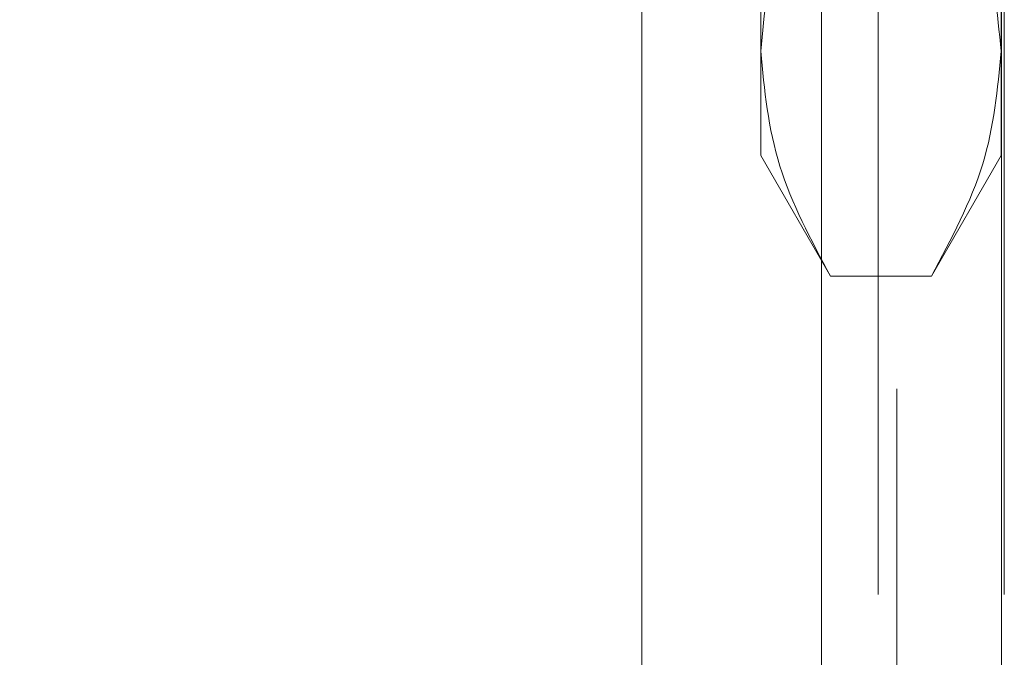
# Model space of a CAD drawing. Units: inches. Extents: x 0.4 to 16.6, y 0.2 to 10.8.
# Drawn here: x 9.7 to 9.8, y 5.4 to 5.4 of the extents above; entities that cross this region are included whole.
import ezdxf

# ---------------------------------------------------------------- set-up
doc = ezdxf.new("R2010")
doc.units = ezdxf.units.IN
doc.header["$MEASUREMENT"] = 0
doc.linetypes.add('HIDDEN', pattern=[0.075, 0.05, -0.025])

msp = doc.modelspace()

# ---------------------------------------------------------------- hatches: boundary and pattern name
at = {"linetype": 'Continuous', "lineweight": 0}
h = msp.add_hatch(dxfattribs=at)
h.set_pattern_fill('ANSI32', angle=90, style=0)
edge = h.paths.add_edge_path(flags=0)
edge.add_line((9.794006, 6.620615), (9.784669, 6.620615))
edge.add_line((9.784669, 6.620615), (9.784669, 6.600328))
edge.add_arc((9.783044, 6.600328), 0.001625, 270, 360, ccw=False)
edge.add_line((9.783044, 6.598703), (9.679969, 6.598703))
edge.add_arc((9.679969, 6.600328), 0.001625, 180, 270, ccw=False)
edge.add_line((9.678344, 6.600328), (9.678344, 6.719028))
edge.add_arc((9.667381, 6.719028), 0.010963, 0, 90)
edge.add_line((9.667381, 6.72999), (8.939306, 6.72999))
edge.add_arc((8.939306, 6.719028), 0.010963, 90, 180)
edge.add_line((8.928344, 6.719028), (8.928344, 4.240953))
edge.add_arc((8.939306, 4.240953), 0.010963, 180, 270)
edge.add_line((8.939306, 4.22999), (9.667381, 4.22999))
edge.add_arc((9.667381, 4.240953), 0.010963, 270, 360)
edge.add_line((9.678344, 4.240953), (9.678344, 4.359653))
edge.add_arc((9.679969, 4.359653), 0.001625, 90, 180, ccw=False)
edge.add_line((9.679969, 4.361278), (9.783044, 4.361278))
edge.add_arc((9.783044, 4.359653), 0.001625, 0, 90, ccw=False)
edge.add_line((9.784669, 4.359653), (9.784669, 4.339365))
edge.add_line((9.784669, 4.339365), (9.794006, 4.339365))
edge.add_line((9.794006, 4.339365), (9.794006, 4.359653))
edge.add_arc((9.783044, 4.359653), 0.010963, 360, 450)
edge.add_line((9.783044, 4.370615), (9.679969, 4.370615))
edge.add_arc((9.679969, 4.359653), 0.010963, 90, 180)
edge.add_line((9.669006, 4.359653), (9.669006, 4.240953))
edge.add_arc((9.667381, 4.240953), 0.001625, 270, 360, ccw=False)
edge.add_line((9.667381, 4.239328), (8.939306, 4.239328))
edge.add_arc((8.939306, 4.240953), 0.001625, 180, 270, ccw=False)
edge.add_line((8.937681, 4.240953), (8.937681, 6.719028))
edge.add_arc((8.939306, 6.719028), 0.001625, 90, 180, ccw=False)
edge.add_line((8.939306, 6.720653), (9.667381, 6.720653))
edge.add_arc((9.667381, 6.719028), 0.001625, 0, 90, ccw=False)
edge.add_line((9.669006, 6.719028), (9.669006, 6.600328))
edge.add_arc((9.679969, 6.600328), 0.010963, 180, 270)
edge.add_line((9.679969, 6.589365), (9.783044, 6.589365))
edge.add_arc((9.783044, 6.600328), 0.010963, 270, 360)
edge.add_line((9.794006, 6.600328), (9.794006, 6.620615))
h = msp.add_hatch(dxfattribs=at)
h.set_pattern_fill('GLASS SHEET', angle=90, style=0, pattern_type=2)
h.set_pattern_definition([(90, (0, 0), (-0.374, -1e-15), [0.246, -0.374]), (90, (-0.064, 0.064), (-0.374, -1e-15), [0.118, -0.502]), (90, (-0.311, 0.064), (-0.374, -1e-15), [0.118, -0.502])])
h.paths.add_polyline_path([(9.762519, 4.677246), (9.793769, 4.677246), (9.793769, 6.427246), (9.762519, 6.427246)], flags=0)

# ---------------------------------------------------------------- linework, layer by layer
at = {"color": 7, "linetype": 'HIDDEN', "lineweight": 0}
for p, q in [((9.783044, 4.371057), (9.783044, 6.588924)), ((9.784669, 6.588924), (9.784669, 4.371057)), ((9.794006, 4.371057), (9.794006, 6.588924)), ((9.778144, 6.427246), (9.778144, 4.677246)), ((9.772856, 5.418236), (9.772856, 5.476855)), ((9.793731, 5.418236), (9.793731, 5.476855)), ((9.772856, 5.409168), (9.772856, 5.418236)), ((9.793731, 5.409168), (9.793731, 5.418236)), ((9.772856, 5.409168), (9.778902, 5.398696)), ((9.787686, 5.398696), (9.793731, 5.409168)), ((9.787686, 5.398696), (9.778902, 5.398696))]:
    msp.add_line(p, q, dxfattribs=at)
at = {"color": 7, "linetype": 'Continuous', "lineweight": 15}
for p, q in [((9.762519, 4.677246), (9.762519, 6.427246)), ((9.793769, 4.677246), (9.793769, 6.427246))]:
    msp.add_line(p, q, dxfattribs=at)
at = {"color": 7, "linetype": 'HIDDEN', "lineweight": 0}
for points, knots in [([(9.772856, 5.418236), (9.773161, 5.42151), (9.773777, 5.428131), (9.777181, 5.434537), (9.778902, 5.437776)], [0, 0, 0, 0, 0.494511, 1, 1, 1, 1]), ([(9.787686, 5.437776), (9.789375, 5.434602), (9.792786, 5.428197), (9.793414, 5.421577), (9.793731, 5.418236)], [0, 0, 0, 0, 0.495458, 1, 1, 1, 1]), ([(9.778902, 5.398696), (9.777212, 5.40187), (9.773802, 5.408274), (9.773173, 5.414895), (9.772856, 5.418236)], [0, 0, 0, 0, 0.495458, 1, 1, 1, 1]), ([(9.793731, 5.418236), (9.793427, 5.414962), (9.792811, 5.408341), (9.789406, 5.401935), (9.787686, 5.398696)], [0, 0, 0, 0, 0.494511, 1, 1, 1, 1])]:
    msp.add_open_spline(points, degree=3, knots=knots, dxfattribs=at)

doc.saveas('drawing.dxf')
